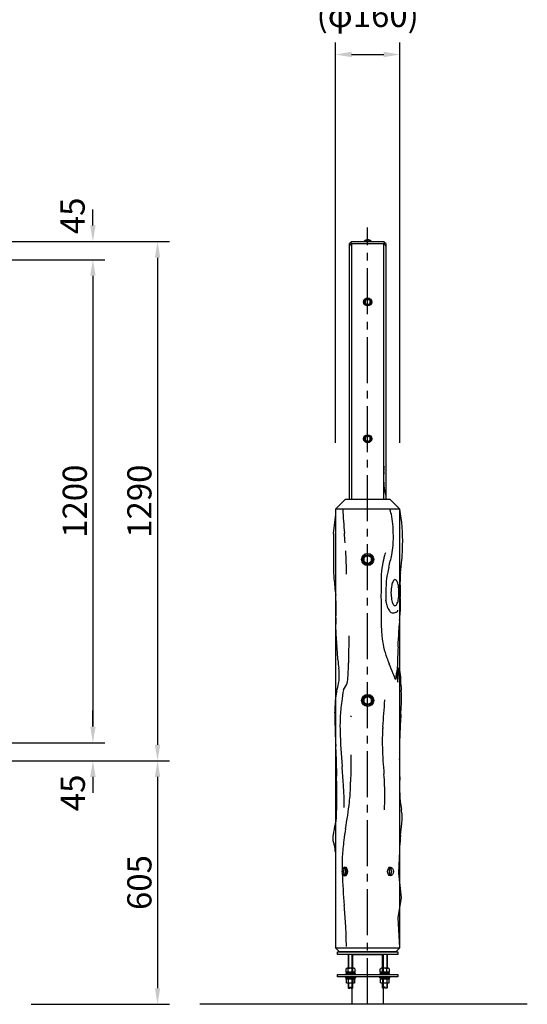
# Model space of a CAD drawing. Extents: x 0 to 8411, y 0 to 5940.
# Drawn here: x 3556 to 4816, y 2224 to 4670 of the extents above; entities that cross this region are included whole.
import ezdxf

# ---------------------------------------------------------------- set-up
doc = ezdxf.new("R2010")
doc.units = 0
doc.header["$LTSCALE"] = 6
doc.linetypes.add('CENTER2', pattern=[28.575, 19.05, -3.175, 3.175, -3.175])
doc.linetypes.add('HIDDEN2', pattern=[4.7625, 3.175, -1.5875])
doc.layers.get('DEFPOINTS').update_dxf_attribs({"linetype": 'CONTINUOUS'})
for name, color, linetype in [('P001', 131, 'CONTINUOUS'), ('P002', 181, 'CONTINUOUS'), ('P005', 91, 'CONTINUOUS'), ('P009', 51, 'CONTINUOUS'), ('P018', 21, 'CONTINUOUS'), ('P020', 121, 'CONTINUOUS'), ('P909', 55, 'CONTINUOUS'), ('P920', 125, 'CONTINUOUS'), ('P_1CENTER', 2, 'CONTINUOUS'), ('P_2DIM', 6, 'CONTINUOUS'), ('P_7THICK', 7, 'CONTINUOUS')]:
    doc.layers.add(name, color=color, linetype=linetype)
doc.styles.add('BIGFONT', font='simplex.shx', dxfattribs={"bigfont": 'bigfont.shx'})
doc.dimstyles.new('DIMBIGFONT$0', dxfattribs={"dimscale": 20, "dimtxt": 3, "dimasz": 2, "dimexe": 1.5, "dimexo": 3, "dimgap": 0.75, "dimtad": 1, "dimdec": 1, "dimdsep": 46, "dimtxsty": 'BIGFONT', "dimsah": 1, "dimcen": 0, "dimclrt": 230, "dimadec": 1, "dimazin": 2, "dimtfac": 0.6, "dimtdec": 1, "dimtofl": 0, "dimtmove": 2, "dimatfit": 3, "dimfxl": 0, "dimtvp": 1, "dimtolj": 1, "dimarcsym": 0})

# ---------------------------------------------------------------- blocks, each defined once
blk = doc.blocks.new('*D27')
at = {"layer": 'DEFPOINTS', "color": 0}
for p in [(4499.7, 4584), (4339.7, 3559.2), (4499.7, 3559.2)]:
    blk.add_point(p, dxfattribs=at)
at = {"layer": 'P_2DIM', "color": 0, "lineweight": -2}
for p, q in [((4339.7, 3619.2), (4339.7, 4614)), ((4499.7, 3619.2), (4499.7, 4614)), ((4379.7, 4584), (4459.7, 4584))]:
    blk.add_line(p, q, dxfattribs=at)
at = {"layer": 'P_2DIM', "color": 0}
for points in [[(4379.7, 4590.7), (4379.7, 4577.3), (4339.7, 4584)], [(4459.7, 4590.7), (4459.7, 4577.3), (4499.7, 4584)]]:
    blk.add_solid(points, dxfattribs=at)
at = {"layer": 'P_2DIM', "color": 230, "insert": (4419.7, 4682.2), "char_height": 60, "attachment_point": 5, "style": 'BIGFONT'}
blk.add_mtext('\\A1;(φ160)', dxfattribs=at)
blk = doc.blocks.new('ACADutil1181852-4148')
at = {"layer": 'P001'}
blk.add_lwpolyline([(-9.5, 5.5), (-9.5, -5.5), (0, -11), (9.5, -5.5), (9.5, 5.5), (0, 11)], close=True, dxfattribs=at)
for radius in [12, 9.5]:
    blk.add_circle((0, 0), radius, dxfattribs=at)
blk = doc.blocks.new('ACADutil4171356-4273')
at = {"layer": 'P001'}
for p, q in [((8.2, 15.5), (-8.2, 15.5)), ((-5.5, 5.5), (-5.5, 14.5)), ((5.5, 5.5), (5.5, 14.5))]:
    blk.add_line(p, q, dxfattribs=at)
for points in [[(-12, 0), (12, 0), (12, 2.5), (-12, 2.5)], [(-10.8, 2.5), (10.8, 2.5), (10.8, 5.5), (-10.8, 5.5)]]:
    blk.add_lwpolyline(points, close=True, dxfattribs=at)
blk.add_lwpolyline([(11, 14.5), (11, 5.5), (-11, 5.5), (-11, 14.5)], dxfattribs=at)
for centre, radius, start, end in [((-8.2, 11.1), 4.4, 51.4141, 128.5859), ((0, -0.6), 16.1, 70.1444, 109.8556), ((8.2, 11.1), 4.4, 51.4141, 128.5859)]:
    blk.add_arc(centre, radius, start, end, dxfattribs=at)
at = {"layer": 'P920'}
for p, q in [((0, 2.5), (-1.7, 5.5)), ((0, 5.5), (1.7, 2.5))]:
    blk.add_line(p, q, dxfattribs=at)
blk = doc.blocks.new('ERFRERFERGER')
at = {"layer": 'P005'}
for p, q in [((12.9, 9.5), (10.5, 9.5)), ((11.1, 9.5), (11.1, -9.5)), ((12.9, -9.5), (12.9, 9.5)), ((13, -9), (10.6, -9))]:
    blk.add_line(p, q, dxfattribs=at)
for centre, major_axis, ratio, start_param, end_param in [((12.1, 0.5), (0, -9.5), 0.632674, 3.289187, 3.511264), ((12, 0), (0, 9.57), 0.775981, 0.119331, 0.237376), ((12, 0), (0, 9.6), 0.625796, 3.289187, 6.135591), ((12.1, 0.5), (0, -9.5), 0.632674, 5.913514, 6.135591), ((12.1, 0.5), (0, 9.57), 0.775981, 2.904217, 3.022262)]:
    blk.add_ellipse(centre, major_axis=major_axis, ratio=ratio, start_param=start_param, end_param=end_param, dxfattribs=at)
blk = doc.blocks.new('ACADutil9121003-4821')
at = {"layer": 'P020'}
blk.add_lwpolyline([(-6.5, 3.8), (-6.5, -3.8), (0, -7.5), (6.5, -3.8), (6.5, 3.8), (0, 7.5)], close=True, dxfattribs=at)
for radius in [8.5, 6.5]:
    blk.add_circle((0, 0), radius, dxfattribs=at)
blk = doc.blocks.new('ACADutil4202049-4224')
at = {"layer": 'P920'}
blk.add_lwpolyline([(-8.9, 0), (8.9, 0), (8.9, 0.7), (-8.9, 0.7)], close=True, dxfattribs=at)
blk.add_arc((0, -6.9), 11.7, 40.4755, 139.5245, dxfattribs=at)
blk = doc.blocks.new('*D32')
at = {"layer": 'DEFPOINTS', "color": 0}
for p in [(3321.7, 4119.2), (3321.7, 2829.2), (3897.9, 2829.2)]:
    blk.add_point(p, dxfattribs=at)
at = {"layer": 'P_2DIM', "color": 0, "lineweight": -2}
for p, q in [((3381.7, 4119.2), (3927.9, 4119.2)), ((3897.9, 4079.2), (3897.9, 2869.2)), ((3381.7, 2829.2), (3927.9, 2829.2))]:
    blk.add_line(p, q, dxfattribs=at)
at = {"layer": 'P_2DIM', "color": 0}
for points in [[(3891.3, 4079.2), (3904.6, 4079.2), (3897.9, 4119.2)], [(3891.3, 2869.2), (3904.6, 2869.2), (3897.9, 2829.2)]]:
    blk.add_solid(points, dxfattribs=at)
at = {"layer": 'P_2DIM', "color": 230, "insert": (3852.9, 3474.2), "char_height": 60, "attachment_point": 5, "rotation": 90, "style": 'BIGFONT'}
blk.add_mtext('\\A1;1290', dxfattribs=at)
blk = doc.blocks.new('*D31')
at = {"layer": 'DEFPOINTS', "color": 0}
for p in [(3286.7, 4074.2), (3286.7, 2874.2), (3737.5, 2874.2)]:
    blk.add_point(p, dxfattribs=at)
at = {"layer": 'P_2DIM', "color": 0, "lineweight": -2}
for p, q in [((3346.7, 4074.2), (3767.5, 4074.2)), ((3737.5, 4034.2), (3737.5, 2914.2)), ((3346.7, 2874.2), (3767.5, 2874.2))]:
    blk.add_line(p, q, dxfattribs=at)
at = {"layer": 'P_2DIM', "color": 0}
for points in [[(3730.8, 4034.2), (3744.2, 4034.2), (3737.5, 4074.2)], [(3730.8, 2914.2), (3744.2, 2914.2), (3737.5, 2874.2)]]:
    blk.add_solid(points, dxfattribs=at)
at = {"layer": 'P_2DIM', "color": 230, "insert": (3692.5, 3474.2), "char_height": 60, "attachment_point": 5, "rotation": 90, "style": 'BIGFONT'}
blk.add_mtext('\\A1;1200', dxfattribs=at)
blk = doc.blocks.new('*D36')
at = {"layer": 'DEFPOINTS', "color": 0}
for p in [(3286.7, 2874.2), (3737.5, 2874.2), (3321.7, 2829.2)]:
    blk.add_point(p, dxfattribs=at)
at = {"layer": 'P_2DIM', "color": 0, "lineweight": -2}
for p, q in [((3737.5, 2914.2), (3737.5, 2954.2)), ((3346.7, 2874.2), (3767.5, 2874.2)), ((3381.7, 2829.2), (3767.5, 2829.2)), ((3737.5, 2789.2), (3737.5, 2749.2))]:
    blk.add_line(p, q, dxfattribs=at)
at = {"layer": 'P_2DIM', "color": 0}
for points in [[(3730.8, 2914.2), (3744.2, 2914.2), (3737.5, 2874.2)], [(3730.8, 2789.2), (3744.2, 2789.2), (3737.5, 2829.2)]]:
    blk.add_solid(points, dxfattribs=at)
at = {"layer": 'P_2DIM', "color": 230, "insert": (3687.6, 2749.5), "char_height": 60, "attachment_point": 5, "rotation": 90, "style": 'BIGFONT'}
blk.add_mtext('\\A1;45', dxfattribs=at)
blk = doc.blocks.new('*D33')
at = {"layer": 'DEFPOINTS', "color": 0}
for p in [(3321.7, 2829.2), (3524, 2224.2), (3897.9, 2224.2)]:
    blk.add_point(p, dxfattribs=at)
at = {"layer": 'P_2DIM', "color": 0, "lineweight": -2}
for p, q in [((3381.7, 2829.2), (3927.9, 2829.2)), ((3897.9, 2789.2), (3897.9, 2264.2)), ((3584, 2224.2), (3927.9, 2224.2))]:
    blk.add_line(p, q, dxfattribs=at)
at = {"layer": 'P_2DIM', "color": 0}
for points in [[(3891.3, 2789.2), (3904.6, 2789.2), (3897.9, 2829.2)], [(3891.3, 2264.2), (3904.6, 2264.2), (3897.9, 2224.2)]]:
    blk.add_solid(points, dxfattribs=at)
at = {"layer": 'P_2DIM', "color": 230, "insert": (3852.9, 2526.7), "char_height": 60, "attachment_point": 5, "rotation": 90, "style": 'BIGFONT'}
blk.add_mtext('\\A1;605', dxfattribs=at)
blk = doc.blocks.new('*D35')
at = {"layer": 'DEFPOINTS', "color": 0}
for p in [(3321.7, 4119.2), (3286.7, 4074.2), (3737.5, 4074.2)]:
    blk.add_point(p, dxfattribs=at)
at = {"layer": 'P_2DIM', "color": 0, "lineweight": -2}
for p, q in [((3737.5, 4159.2), (3737.5, 4199.2)), ((3381.7, 4119.2), (3767.5, 4119.2)), ((3346.7, 4074.2), (3767.5, 4074.2)), ((3737.5, 4034.2), (3737.5, 3994.2))]:
    blk.add_line(p, q, dxfattribs=at)
at = {"layer": 'P_2DIM', "color": 0}
for points in [[(3730.8, 4159.2), (3744.2, 4159.2), (3737.5, 4119.2)], [(3730.8, 4034.2), (3744.2, 4034.2), (3737.5, 4074.2)]]:
    blk.add_solid(points, dxfattribs=at)
at = {"layer": 'P_2DIM', "color": 230, "insert": (3687, 4183.1), "char_height": 60, "attachment_point": 5, "rotation": 90, "style": 'BIGFONT'}
blk.add_mtext('\\A1;45', dxfattribs=at)

msp = doc.modelspace()

# ---------------------------------------------------------------- linework, layer by layer
at = {"layer": 'P001'}
for points in [[(4381.54, 2298.19), (4381.54, 2348.19), (4457.84, 2348.19), (4457.84, 2298.19)], [(4381.54, 2224.19), (4381.54, 2292.19)], [(4457.84, 2292.19), (4457.84, 2224.19)]]:
    msp.add_lwpolyline(points, dxfattribs=at)
at = {"layer": 'P002'}
for points in [[(4494.69, 2348.19), (4344.69, 2348.19), (4344.69, 2354.19), (4494.69, 2354.19)], [(4494.69, 2292.19), (4344.69, 2292.19), (4344.69, 2298.19), (4494.69, 2298.19)]]:
    msp.add_lwpolyline(points, close=True, dxfattribs=at)
at = {"layer": 'P009'}
for p, q in [((4376.76, 4116.27), (4374.69, 4114.19)), ((4374.69, 3479.19), (4374.69, 4114.19)), ((4374.69, 4107.12), (4376.76, 4112.12)), ((4379.69, 4119.19), (4376.76, 4116.27)), ((4376.76, 4116.27), (4379.69, 4114.19)), ((4376.76, 4112.12), (4379.69, 4114.19)), ((4379.69, 4119.19), (4459.69, 4119.19)), ((4379.69, 4114.19), (4379.69, 3479.19)), ((4379.69, 4114.19), (4459.69, 4114.19)), ((4379.69, 4114.19), (4459.69, 4114.19)), ((4462.62, 4116.27), (4459.69, 4119.19)), ((4459.69, 4114.19), (4462.62, 4116.27)), ((4459.69, 3479.19), (4459.69, 4114.19)), ((4459.69, 4114.19), (4462.62, 4112.12)), ((4464.69, 4114.19), (4462.62, 4116.27)), ((4462.62, 4112.12), (4464.69, 4107.12)), ((4464.69, 4114.19), (4464.69, 3479.19))]:
    msp.add_line(p, q, dxfattribs=at)
for centre in [(4419.69, 3969.19), (4419.69, 3629.19)]:
    msp.add_circle(centre, 10, dxfattribs=at)
at = {"layer": 'P018'}
for p, q in [((4364.7, 3479.19), (4339.71, 3454.2)), ((4364.69, 3479.19), (4474.69, 3479.19)), ((4499.67, 3454.2), (4474.67, 3479.19)), ((4339.71, 3454.2), (4339.71, 2364.27)), ((4499.67, 3454.2), (4339.71, 3454.2)), ((4340.93, 3441.13), (4340.78, 3454.2)), ((4499.67, 2364.27), (4499.67, 3454.2)), ((4335.11, 3393.93), (4340.93, 3441.13)), ((4465.08, 3227.41), (4464.72, 3228)), ((4498.9, 2605.8), (4496.44, 2550.14)), ((4496.44, 2550.14), (4502.66, 2489.14)), ((4502.66, 2489.14), (4494.63, 2439.86)), ((4494.63, 2439.86), (4499.12, 2364.19)), ((4339.71, 2364.27), (4499.68, 2364.19)), ((4339.73, 2364.19), (4349.73, 2354.19)), ((4489.69, 2354.19), (4349.69, 2354.19)), ((4489.69, 2354.19), (4499.68, 2364.19))]:
    msp.add_line(p, q, dxfattribs=at)
for centre in [(4419.69, 3329.19), (4419.69, 2979.19)]:
    msp.add_circle(centre, 15, dxfattribs=at)
for centre, radius, start, end in [((4649.36, 3529.11), 190.22, 174.22741, 177.93444), ((-4238.18, 4276.91), 8728.76, 355.211427, 355.288807), ((4623.77, 3530.61), 164.59, 178.13498, 186.02841), ((4667.34, 3535.98), 208.48, 186.23941, 193.29673), ((5834.63, 3525.34), 1478.44, 182.75789, 185.05942), ((4338.66, 3408.82), 143.42, 10.98949, 18.44636), ((4076.14, 3376.93), 430.52, 358.38107, 10.34012), ((4267.04, 3396.08), 216.16, 3.85159, 10.68688), ((4030.17, 3384.2), 453.31, 358.06579, 3.33843), ((6988.46, 3343.54), 2653.82, 178.91203, 180.73512), ((1592.76, 3170.1), 2778.29, 4.1455, 4.64214), ((4294.16, 3380.61), 189.55, 347.80964, 354.91463), ((4377.25, 3371.65), 106, 355.75484, 358.51025), ((4153.58, 3365.33), 352.91, 354.00127, 359.90841), ((3487.13, 3290.56), 880.1, 0.12816, 3.9049), ((4653.64, 3284.47), 199.79, 163.99355, 171.00933), ((4608.19, 3296.69), 152.73, 161.14496, 163.69915), ((3139.51, 3641.81), 1373.37, 346.02534, 347.3302), ((-2422.34, 4049.88), 6964.36, 353.786111, 354.054091), ((4684.94, 3310.3), 350.09, 180.13163, 184.71338), ((4771.73, 3267.34), 319.1, 171.28648, 176.95332), ((4847.22, 3219.83), 385.71, 166.4579, 168.8847), ((6269.94, 3460.29), 1942.15, 185.28122, 186.48961), ((8041.01, 3237.86), 3588.24, 179.25837, 180.73544), ((4637.06, 3259.64), 171.82, 168.40011, 176.8034), ((4492.21, 3270.41), 10.65, 134.05112, 150.98105), ((4487.82, 3275.02), 4.29, 93.89026, 134.61604), ((4487.46, 3275.73), 3.56, 59.11596, 88.90723), ((4485.91, 3273.28), 6.46, 38.84603, 58.50835), ((4874.05, 3268.96), 374.11, 178.2034, 180.79381), ((4739.7, 3273.09), 239.7, 174.5029, 178.18428), ((5199.43, 3234.73), 734.74, 177.30965, 180.52488), ((4570.47, 3247.38), 92.86, 168.82786, 180.23645), ((4518.03, 3257.69), 39.42, 153.02096, 168.76699), ((4479.9, 3268.37), 14.21, 26.0589, 39.07172), ((4466.16, 3261.53), 29.57, 17.40087, 26.26713), ((4443.86, 3254.4), 52.98, 10.88012, 17.54437), ((4410.22, 3247.99), 87.22, 359.89555, 10.84609), ((5702.08, 3282.6), 1202.25, 180.89732, 182.23849), ((4079.97, 3216.37), 261.41, 0.5625, 5.35901), ((4583.28, 3246.96), 105.67, 179.98, 180.4322), ((4564.85, 3246.01), 87.25, 179.8963, 190.84469), ((4531.2, 3239.59), 52.99, 190.8781, 197.54183), ((4404.59, 3246.62), 92.86, 348.82475, 0.23456), ((4391.81, 3247.03), 105.64, 359.97993, 0.43227), ((3908.82, 3212.53), 592.38, 0.05158, 2.2365), ((3729.63, 3212.92), 611.77, 357.31713, 0.56313), ((4502.24, 3227.41), 37.16, 180.00439, 184.606), ((4511.32, 3228.44), 46.3, 184.96886, 199.93415), ((4508.79, 3227.12), 43.47, 199.44676, 216.2001), ((4508.89, 3232.46), 29.56, 197.40556, 206.27176), ((4495.15, 3225.62), 14.22, 206.03407, 219.04744), ((4489.14, 3220.71), 6.46, 218.86252, 238.52616), ((4487.59, 3218.26), 3.56, 239.10667, 268.89926), ((4487.23, 3218.98), 4.29, 273.89104, 314.61526), ((4482.84, 3223.58), 10.65, 314.05136, 330.98081), ((4457.02, 3236.3), 39.42, 333.02068, 348.76727), ((4254.2, 3213.67), 247, 356.24322, 359.85861), ((5160.86, 3153.08), 820.73, 177.8209, 179.67127), ((5573.9, 3191.1), 1120.83, 179.964, 180.83218), ((4492.01, 3214.73), 22.61, 215.96747, 223.53052), ((4482.1, 3205.32), 8.94, 223.55128, 240.17409), ((4481.81, 3206.45), 9.81, 244.90727, 280.9667), ((4478.14, 3237.39), 40.95, 277.77423, 283.5352), ((4483.3, 3216.38), 19.32, 283.22919, 294.29251), ((4487.88, 3206.38), 8.32, 293.91138, 311.04519), ((4491.18, 3202.78), 3.44, 308.95629, 10.71732), ((4018.31, 3230), 483.45, 353.91101, 356.14397), ((4707.4, 3162.09), 367.28, 180.67127, 187.54299), ((4833.78, 3177.31), 380.6, 180.37434, 185.68828), ((4850.23, 3131.57), 354.35, 172.35433, 179.37318), ((8894.89, 3053.23), 4522.79, 178.90983, 179.76002), ((4691.14, 3162.73), 237.22, 185.59984, 192.31691), ((3953.08, 3136.17), 542.82, 357.50526, 359.92423), ((3864.76, 3062.62), 481.27, 3.89911, 6.11453), ((4669.74, 3158.27), 215.35, 192.37123, 199.84479), ((9006.48, 2884.54), 4516.85, 177.10659, 178.00266), ((4111.07, 3079.81), 234.37, 0.09021, 3.80006), ((4770.61, 3195.18), 322.77, 199.929, 202.72139), ((4739.13, 3125.92), 396.34, 186.62718, 189.71201), ((3833.05, 3036.46), 515.91, 0.02538, 2.51021), ((3897.61, 3076.4), 474.64, 353.39223, 358.0928), ((4009.18, 3071.28), 362.96, 358.31412, 0.14172), ((3381.77, 2610.06), 1184.3, 21.55234, 22.87964), ((4766.02, 2993.42), 280.09, 166.22958, 172.3184), ((4416.99, 3044.73), 78.51, 358.88109, 11.27768), ((2451.28, 3229.14), 2053.23, 354.28673, 355.30508), ((4355.62, 3023.63), 146.86, 8.80064, 14.77503), ((4264.44, 3037.54), 84.53, 348.85802, 359.42713), ((4199.36, 2933.79), 304.95, 18.5593, 21.4095), ((4573.85, 3042.42), 81.48, 180.3178, 192.52544), ((4374.33, 3027.89), 127.72, 3.23684, 8.19981), ((4123.37, 3015.08), 379.01, 0.58791, 3.02741), ((3806.34, 3140.56), 554.05, 345.55209, 347.55954), ((4290.04, 3058.11), 87, 322.862, 335.31772), ((4749.09, 3021.06), 246.73, 180.48622, 184.01943), ((4522.12, 2966.88), 183.1, 172.48241, 180.36975), ((4477.38, 2969.75), 138.4, 166.38714, 171.23853), ((5448.11, 2833.4), 1102.25, 171.01286, 172.50241), ((4200.31, 2983.39), 303.34, 357.44156, 3.85227), ((4000.82, 2969.63), 338.23, 356.41754, 359.33288), ((4956.94, 2898.51), 606.78, 172.54614, 174.51281), ((-68.78, 3279.01), 4540.86, 355.38186, 356.22867), ((3553.1, 3006.61), 950.95, 356.21822, 357.7847), ((4584.77, 2930.98), 247.01, 175.93229, 178.1039), ((6506.54, 2981.78), 2169.06, 181.1262, 183.07053), ((4751.97, 2916.84), 401, 174.31899, 179.90554), ((8470.37, 2719.95), 3974.7, 176.77025, 177.10254), ((5066.53, 2917.59), 715.56, 180.00705, 181.17321), ((4818.85, 2881.74), 362.89, 174.99445, 176.82233), ((7358.73, 2779.47), 2861.48, 177.1677, 178.22149), ((5828.88, 2945.69), 1478.38, 181.65721, 185.05954), ((4930.45, 2877.41), 474.56, 177.04734, 181.74871), ((1026.3, 2703.25), 3318.26, 1.99121, 2.80428), ((5545.24, 2895.53), 1089.62, 181.7148, 185.23327), ((4948.87, 2856.49), 450.39, 178.49921, 182.85619), ((8912.26, 2757.87), 4534.87, 178.91181, 179.75974), ((3745.81, 2799.38), 597.06, 359.79716, 1.83968), ((1587.16, 2590.46), 2778.22, 3.72287, 4.64215), ((4111.7, 2811.96), 387.97, 0.37357, 3.26368), ((3627.14, 2809.86), 872.53, 358.67803, 0.30345), ((3993.08, 2798.62), 349.79, 356.74699, 359.77822), ((3360.8, 2716.84), 1102.22, 2.63635, 4.12593), ((5127.93, 2765.24), 628.97, 177.76774, 182.21347), ((7260.24, 2743.21), 2918.15, 179.30176, 180.71574), ((3481.46, 2710.92), 880.09, 0.12814, 3.90492), ((3902.9, 2781.11), 474.64, 353.39223, 358.0928), ((4014.47, 2775.99), 362.96, 358.31412, 0.14172), ((3855.72, 2740.06), 606.75, 0.62889, 2.5957), ((4061.52, 2740.97), 400.96, 355.23431, 0.82138), ((4677.23, 2749.73), 178.02, 182.83035, 187.00856), ((3291.67, 2851.29), 1089.88, 349.90723, 353.42489), ((5095.88, 2803.71), 600.13, 187.24666, 189.15616), ((3889.19, 2704.89), 453.13, 357.56889, 0.23584), ((4245.28, 2667.09), 261.37, 5.70817, 9.0533), ((4446, 2688.75), 59.52, 357.53537, 4.17656), ((4199.51, 2701.03), 143.51, 343.93473, 350.2578), ((4266.3, 2689.3), 75.7, 350.44989, 357.25159), ((3162.09, 2797.24), 1348.22, 353.47799, 354.74146), ((4268.26, 2695.47), 237.38, 354.7329, 357.7605), ((4419.55, 2631.35), 86.95, 168.16561, 174.15409), ((4546.76, 2603.65), 217.14, 164.6002, 167.89497), ((5453.4, 2488.11), 1102.25, 171.01286, 172.50241), ((4988.32, 2584.75), 490.34, 173.0475, 176.41871), ((4365.97, 2636.9), 33.09, 174.25914, 190.05256), ((4385.64, 2640.76), 53.13, 190.44762, 201.2927), ((4271.8, 2598.3), 68.38, 13.99598, 19.80333), ((4962.23, 2553.22), 606.78, 172.54614, 174.51281), ((4307.82, 2607.34), 31.24, 354.23891, 13.88408), ((4757.26, 2571.55), 401, 174.31899, 179.90554), ((4567.47, 2610.33), 68.72, 175.78695, 183.78252), ((5071.89, 2572.3), 715.63, 180.00711, 181.17315), ((5834.33, 2600.39), 1478.53, 181.98293, 185.05869), ((1592.25, 2245.15), 2778.41, 3.723, 4.6422), ((3486.67, 2365.63), 880.18, 0.12832, 3.90475)]:
    msp.add_arc(centre, radius, start, end, dxfattribs=at)
at = {"layer": 'P018', "extrusion": (0, 0, -1)}
msp.add_ellipse((4363.14, 2554.19), major_axis=(0, -11), ratio=0.6582612, dxfattribs=at)
at = {"layer": 'P018'}
msp.add_ellipse((4476.26, 2554.19), major_axis=(0, -11), ratio=0.6582612, dxfattribs=at)
at = {"layer": 'P020'}
for p, q in [((4371.26, 2348.19), (4371.26, 2313.69)), ((4371.26, 2348.19), (4371.26, 2313.69)), ((4383.26, 2313.69), (4383.26, 2348.19)), ((4383.26, 2313.69), (4383.26, 2348.19)), ((4456.11, 2313.69), (4456.11, 2348.19)), ((4456.11, 2313.69), (4456.11, 2348.19)), ((4468.11, 2348.19), (4468.11, 2313.69)), ((4468.11, 2348.19), (4468.11, 2313.69)), ((4371.26, 2276.69), (4371.26, 2265.39)), ((4371.26, 2276.69), (4371.26, 2265.39)), ((4383.26, 2265.39), (4383.26, 2276.69)), ((4383.26, 2265.39), (4383.26, 2276.69)), ((4456.11, 2265.39), (4456.11, 2276.69)), ((4456.11, 2265.39), (4456.11, 2276.69)), ((4468.11, 2276.69), (4468.11, 2265.39)), ((4468.11, 2276.69), (4468.11, 2265.39)), ((4371.26, 2265.39), (4372.46, 2264.19)), ((4371.26, 2265.39), (4372.46, 2264.19)), ((4372.46, 2264.19), (4376.01, 2264.19)), ((4372.46, 2264.19), (4376.01, 2264.19)), ((4376.01, 2266.69), (4378.51, 2266.69)), ((4376.01, 2264.19), (4376.01, 2266.69)), ((4376.01, 2266.69), (4378.51, 2266.69)), ((4376.01, 2264.19), (4376.01, 2266.69)), ((4378.51, 2266.69), (4378.51, 2264.19)), ((4378.51, 2266.69), (4378.51, 2264.19)), ((4378.51, 2264.19), (4382.06, 2264.19)), ((4378.51, 2264.19), (4382.06, 2264.19)), ((4382.06, 2264.19), (4383.26, 2265.39)), ((4382.06, 2264.19), (4383.26, 2265.39)), ((4457.31, 2264.19), (4456.11, 2265.39)), ((4457.31, 2264.19), (4456.11, 2265.39)), ((4460.86, 2264.19), (4457.31, 2264.19)), ((4460.86, 2264.19), (4457.31, 2264.19)), ((4460.86, 2266.69), (4460.86, 2264.19)), ((4463.36, 2266.69), (4460.86, 2266.69)), ((4460.86, 2266.69), (4460.86, 2264.19)), ((4463.36, 2266.69), (4460.86, 2266.69)), ((4463.36, 2264.19), (4463.36, 2266.69)), ((4463.36, 2264.19), (4463.36, 2266.69)), ((4466.91, 2264.19), (4463.36, 2264.19)), ((4466.91, 2264.19), (4463.36, 2264.19)), ((4468.11, 2265.39), (4466.91, 2264.19)), ((4468.11, 2265.39), (4466.91, 2264.19))]:
    msp.add_line(p, q, dxfattribs=at)
at = {"layer": 'P909', "linetype": 'HIDDEN2'}
msp.add_line((4376.76, 2941.27), (4379.69, 2939.19), dxfattribs=at)
at = {"layer": 'P920'}
for p, q in [((4372.46, 2348.19), (4372.46, 2313.69)), ((4372.46, 2348.19), (4372.46, 2313.69)), ((4382.06, 2313.69), (4382.06, 2348.19)), ((4382.06, 2313.69), (4382.06, 2348.19)), ((4457.31, 2313.69), (4457.31, 2348.19)), ((4457.31, 2313.69), (4457.31, 2348.19)), ((4466.91, 2348.19), (4466.91, 2313.69)), ((4466.91, 2348.19), (4466.91, 2313.69)), ((4372.46, 2276.69), (4372.46, 2264.19)), ((4372.46, 2276.69), (4372.46, 2264.19)), ((4382.06, 2264.19), (4382.06, 2276.69)), ((4382.06, 2264.19), (4382.06, 2276.69)), ((4457.31, 2264.19), (4457.31, 2276.69)), ((4457.31, 2264.19), (4457.31, 2276.69)), ((4466.91, 2276.69), (4466.91, 2264.19)), ((4466.91, 2276.69), (4466.91, 2264.19)), ((4376.01, 2265.39), (4371.26, 2265.39)), ((4376.01, 2265.39), (4371.26, 2265.39)), ((4383.26, 2265.39), (4378.51, 2265.39)), ((4383.26, 2265.39), (4378.51, 2265.39)), ((4456.11, 2265.39), (4460.86, 2265.39)), ((4456.11, 2265.39), (4460.86, 2265.39)), ((4463.36, 2265.39), (4468.11, 2265.39)), ((4463.36, 2265.39), (4468.11, 2265.39))]:
    msp.add_line(p, q, dxfattribs=at)
at = {"layer": 'P_1CENTER', "linetype": 'CENTER2'}
msp.add_line((4419.65, 2224.19), (4419.65, 4154.41), dxfattribs=at)
at = {"layer": 'P_7THICK'}
msp.add_line((4816, 2224.19), (4002.76, 2224.19), dxfattribs=at)

# ---------------------------------------------------------------- block references
at = {"layer": 'P001'}
for name, p in [('ACADutil1181852-4148', (4419.69, 3329.19)), ('ACADutil1181852-4148', (4419.69, 2979.19)), ('ACADutil4171356-4273', (4377.14, 2298.19)), ('ACADutil4171356-4273', (4377.14, 2298.19)), ('ACADutil4171356-4273', (4462.11, 2298.19)), ('ACADutil4171356-4273', (4462.11, 2298.19))]:
    msp.add_blockref(name, p, dxfattribs=at)
at = {"layer": 'P001', "xscale": -1, "rotation": 180}
for p in [(4377.14, 2292.19), (4377.14, 2292.19), (4462.11, 2292.19), (4462.11, 2292.19)]:
    msp.add_blockref('ACADutil4171356-4273', p, dxfattribs=at)
at = {"layer": 'P005', "xscale": -1}
msp.add_blockref('ERFRERFERGER', (4377.78, 2554.19), dxfattribs=at)
at = {"layer": 'P005'}
msp.add_blockref('ERFRERFERGER', (4461.6, 2554.19), dxfattribs=at)
at = {"layer": 'P020'}
for p in [(4419.69, 3969.19), (4419.69, 3629.19)]:
    msp.add_blockref('ACADutil9121003-4821', p, dxfattribs=at)
at = {"layer": 'P920'}
msp.add_blockref('ACADutil4202049-4224', (4419.69, 4119.19), dxfattribs=at)

# ---------------------------------------------------------------- dimensions: what is measured, and where the dimension line sits
at = {"layer": 'P_2DIM'}
dim = msp.add_linear_dim(base=(4499.67, 4584), p1=(4339.71, 3559.2), p2=(4499.67, 3559.2), text='(φ<>)', dimstyle='DIMBIGFONT$0', dxfattribs=at)
dim.commit()
dim.dimension.update_dxf_attribs({"geometry": '*D27', "text_midpoint": (4419.69, 4682.21)})
for base, p1, p2, picture, middle in [((3737.51, 4074.19), (3321.72, 4119.19), (3286.72, 4074.19), '*D35', (3686.99, 4183.06)), ((3737.51, 2874.19), (3321.72, 2829.19), (3286.72, 2874.19), '*D36', (3687.56, 2749.52))]:
    dim = msp.add_linear_dim(base=base, p1=p1, p2=p2, angle=90, dimstyle='DIMBIGFONT$0', dxfattribs=at)
    dim.commit()
    dim.dimension.update_dxf_attribs({"geometry": picture, "text_midpoint": middle, "dimtype": 160})
for base, p1, p2, picture, middle in [((3897.92, 2829.19), (3321.72, 4119.19), (3321.72, 2829.19), '*D32', (3852.92, 3474.19)), ((3737.51, 2874.19), (3286.72, 4074.19), (3286.72, 2874.19), '*D31', (3692.51, 3474.19)), ((3897.92, 2224.19), (3321.72, 2829.19), (3524.01, 2224.19), '*D33', (3852.92, 2526.69))]:
    dim = msp.add_linear_dim(base=base, p1=p1, p2=p2, angle=90, dimstyle='DIMBIGFONT$0', dxfattribs=at)
    dim.commit()
    dim.dimension.update_dxf_attribs({"geometry": picture, "text_midpoint": middle})

doc.saveas('drawing.dxf')
